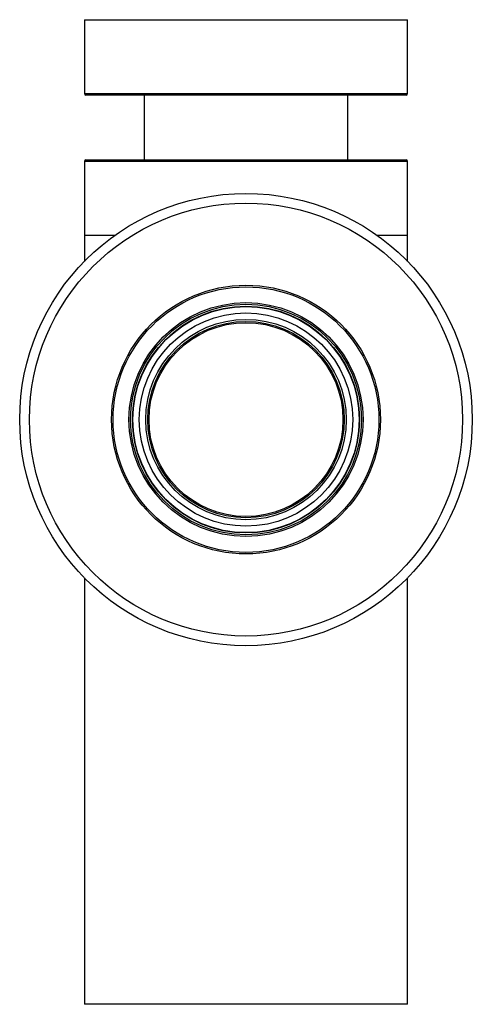
# Paper-space layout '_Back' of a CAD drawing. Units: millimetres. Extents: x -35 to 35, y 11 to 163.
import ezdxf

# ---------------------------------------------------------------- set-up
doc = ezdxf.new("R2010")
doc.units = ezdxf.units.MM

psp = doc.layouts.new('_Back')

# ---------------------------------------------------------------- linework, layer by layer
at = {"color": 7, "linetype": 'Continuous', "lineweight": 25}
for p, q in [((-25, 163.05), (-25, 151.6)), ((-25, 163.05), (25, 163.05)), ((25, 151.6), (25, 163.05)), ((24.75, 151.35), (-24.75, 151.35)), ((-15.75, 151.35), (-15.75, 141.35)), ((15.75, 141.35), (15.75, 151.35)), ((-25, 141.1), (-25, 125.64)), ((-24.75, 141.35), (24.75, 141.35)), ((25, 125.64), (25, 141.1)), ((-20.32, 129.65), (-25, 129.65)), ((25, 129.65), (20.32, 129.65)), ((-25, 76.65), (-25, 10.65)), ((25, 10.65), (25, 76.65)), ((25, 10.65), (-25, 10.65))]:
    psp.add_line(p, q, dxfattribs=at)
at = {"color": 8, "linetype": 'Continuous', "lineweight": 25}
for p, q in [((-25, 151.6), (25, 151.6)), ((25, 141.1), (-25, 141.1))]:
    psp.add_line(p, q, dxfattribs=at)
at = {"color": 7, "linetype": 'Continuous', "lineweight": 25}
for radius in [35, 33.5, 20.8, 20.55, 18.1, 17.85, 17.55, 17.5, 16.5, 15.5, 15.2, 15]:
    psp.add_circle((0, 101.15), radius, dxfattribs=at)
for centre, start, end in [((-24.75, 151.6), 180, 270), ((24.75, 151.6), 270, 0), ((-24.75, 141.1), 90, 180), ((24.75, 141.1), 0, 90)]:
    psp.add_arc(centre, 0.25, start, end, dxfattribs=at)

doc.saveas('drawing.dxf')
